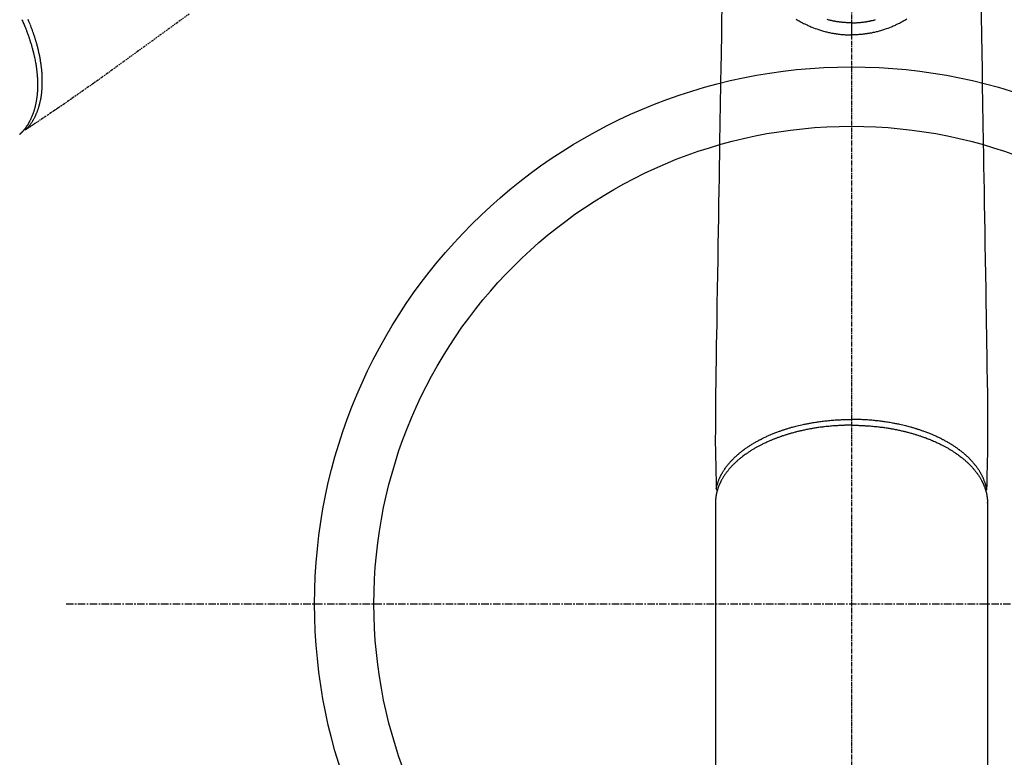
# Model space of a CAD drawing. Units: millimetres. Extents: x -109 to 26472, y -120 to 8847.
# Drawn here: x 1539 to 1705, y 7017 to 7141 of the extents above; entities that cross this region are included whole.
import ezdxf

# ---------------------------------------------------------------- set-up
doc = ezdxf.new("R2010")
doc.units = ezdxf.units.MM
for name, pattern in [('CENTER', [2, 1.25, -0.25, 0.25, -0.25]), ('CENTER2', [1.125, 0.75, -0.125, 0.125, -0.125]), ('HIDDEN', [0.375, 0.25, -0.125])]:
    doc.linetypes.add(name, pattern=pattern)
doc.layers.add('150-機器', color=8, linetype='Continuous')

# ---------------------------------------------------------------- blocks, each defined once
blk = doc.blocks.new('F402_H')
at = {"layer": '150-機器', "color": 161, "linetype": 'CENTER2'}
blk.add_line((0, 136.03), (0, -355.42), dxfattribs=at)
at = {"layer": '150-機器', "color": 13, "linetype": 'Continuous'}
for p, q in [((-22.94, -188.26), (-22.94, -188.14)), ((-22.94, -188.14), (-22.94, -261.81)), ((22.94, -188.14), (22.94, -261.81))]:
    blk.add_line(p, q, dxfattribs=at)
at = {"layer": '150-機器', "color": 13, "linetype": 'HIDDEN'}
for points in [[(111.67, -105.81), (113.69, -107.27), (115.08, -108.28), (116.47, -109.29), (117.86, -110.3), (119.25, -111.31), (120.42, -112.15), (121.58, -113), (122.74, -113.84), (123.91, -114.68), (124.71, -115.27), (125.52, -115.86), (126.33, -116.45), (127.14, -117.03), (127.95, -117.6), (128.77, -118.17), (129.59, -118.74), (130.4, -119.31), (131.21, -119.88), (132.01, -120.45), (132.82, -121.02), (133.63, -121.57), (133.85, -121.72), (134.07, -121.86), (134.29, -122.01), (134.5, -122.15), (134.98, -122.47), (135.45, -122.78), (135.92, -123.1), (136.39, -123.41), (136.69, -123.61), (136.98, -123.81), (137.28, -124), (137.58, -124.2), (137.76, -124.33), (137.95, -124.45), (138.14, -124.58), (138.33, -124.71), (138.4, -124.75), (138.46, -124.79), (138.53, -124.84), (138.6, -124.88), (138.67, -124.93), (138.75, -124.98), (138.82, -125.03), (138.9, -125.08), (138.94, -125.11), (138.98, -125.14), (139.01, -125.16), (139.05, -125.19), (139.07, -125.2), (139.09, -125.21), (139.11, -125.22), (139.12, -125.23), (139.14, -125.24), (139.15, -125.25), (139.16, -125.26), (139.18, -125.27), (139.19, -125.27), (139.2, -125.28), (139.21, -125.28), (139.22, -125.29), (139.23, -125.29), (139.24, -125.29), (139.25, -125.3), (139.26, -125.3), (139.27, -125.3), (139.28, -125.31), (139.3, -125.31), (139.31, -125.31), (139.32, -125.31), (139.33, -125.31), (139.34, -125.31), (139.36, -125.32), (139.36, -125.32), (139.37, -125.32), (139.38, -125.32), (139.38, -125.31), (139.39, -125.31), (139.41, -125.31), (139.42, -125.31), (139.43, -125.31), (139.43, -125.31), (139.43, -125.31), (139.43, -125.31), (139.44, -125.31), (139.45, -125.31), (139.46, -125.31), (139.48, -125.3), (139.49, -125.3)], [(139.11, -125.22), (139.07, -125.18), (139.03, -125.14), (138.99, -125.09), (138.95, -125.05), (138.91, -125), (138.87, -124.96), (138.83, -124.91), (138.79, -124.87), (138.77, -124.84), (138.75, -124.82), (138.73, -124.8), (138.71, -124.77), (138.67, -124.73), (138.63, -124.68), (138.6, -124.63), (138.56, -124.58), (138.48, -124.48), (138.4, -124.37), (138.32, -124.26), (138.25, -124.15), (138.19, -124.06), (138.13, -123.98), (138.08, -123.89), (138.02, -123.8), (137.99, -123.74), (137.95, -123.68), (137.91, -123.61), (137.88, -123.55), (137.83, -123.46), (137.78, -123.38), (137.74, -123.3), (137.69, -123.21), (137.66, -123.15), (137.63, -123.08), (137.59, -123.01), (137.56, -122.94), (137.52, -122.86), (137.49, -122.78), (137.45, -122.71), (137.42, -122.63), (137.38, -122.53), (137.34, -122.44), (137.3, -122.35), (137.27, -122.26), (137.24, -122.18), (137.21, -122.09), (137.18, -122.01), (137.15, -121.93), (137.11, -121.82), (137.07, -121.71), (137.04, -121.6), (137, -121.49), (136.98, -121.41), (136.95, -121.32), (136.93, -121.23), (136.9, -121.14), (136.87, -121.02), (136.84, -120.89), (136.81, -120.77), (136.78, -120.64), (136.75, -120.53), (136.72, -120.41), (136.7, -120.3), (136.68, -120.18), (136.66, -120.06), (136.63, -119.94), (136.61, -119.82), (136.59, -119.7), (136.57, -119.56), (136.55, -119.41), (136.53, -119.26), (136.52, -119.11), (136.51, -119.03), (136.5, -118.94), (136.49, -118.85), (136.48, -118.77), (136.47, -118.65), (136.46, -118.54), (136.45, -118.42), (136.44, -118.31), (136.44, -118.19), (136.43, -118.08), (136.42, -117.96), (136.42, -117.84), (136.42, -117.75), (136.41, -117.66), (136.41, -117.57), (136.41, -117.48), (136.41, -117.36), (136.41, -117.24), (136.41, -117.12), (136.41, -117), (136.41, -116.87), (136.41, -116.73), (136.42, -116.6), (136.42, -116.46), (136.43, -116.31), (136.43, -116.16), (136.44, -116.01), (136.45, -115.86), (136.46, -115.71), (136.47, -115.55), (136.49, -115.4), (136.5, -115.25), (136.52, -115.11), (136.53, -114.97), (136.55, -114.83), (136.56, -114.68), (136.58, -114.57), (136.59, -114.46), (136.61, -114.34), (136.62, -114.23), (136.64, -114.09), (136.67, -113.94), (136.69, -113.8), (136.71, -113.65), (136.74, -113.49), (136.77, -113.34), (136.8, -113.18), (136.83, -113.02), (136.85, -112.88), (136.88, -112.75), (136.91, -112.62), (136.93, -112.49), (136.97, -112.34), (137, -112.19), (137.03, -112.05), (137.07, -111.9), (137.11, -111.74), (137.15, -111.57), (137.19, -111.41), (137.23, -111.25), (137.27, -111.11), (137.3, -110.98), (137.34, -110.84), (137.38, -110.71), (137.41, -110.59), (137.45, -110.47), (137.48, -110.35), (137.52, -110.23), (137.55, -110.12), (137.58, -110.02), (137.61, -109.91), (137.65, -109.81), (137.69, -109.67), (137.74, -109.54), (137.78, -109.4), (137.83, -109.26), (137.87, -109.14), (137.91, -109.02), (137.95, -108.9), (138, -108.77), (138.06, -108.58), (138.13, -108.39), (138.21, -108.2), (138.28, -108.01), (138.37, -107.76), (138.47, -107.52), (138.57, -107.27), (138.67, -107.03), (138.74, -106.87), (138.8, -106.72)], [(139.86, -106.71), (139.78, -106.89), (139.7, -107.06), (139.63, -107.24), (139.56, -107.4), (139.49, -107.56), (139.42, -107.72), (139.36, -107.88), (139.31, -108), (139.25, -108.13), (139.2, -108.26), (139.15, -108.39), (139.1, -108.51), (139.05, -108.64), (139.01, -108.77), (138.96, -108.9), (138.9, -109.06), (138.84, -109.21), (138.79, -109.37), (138.73, -109.53), (138.69, -109.66), (138.64, -109.79), (138.6, -109.92), (138.56, -110.04), (138.53, -110.14), (138.5, -110.23), (138.47, -110.33), (138.44, -110.42), (138.39, -110.57), (138.35, -110.71), (138.3, -110.85), (138.26, -110.99), (138.24, -111.09), (138.21, -111.18), (138.18, -111.28), (138.16, -111.37), (138.12, -111.51), (138.08, -111.65), (138.04, -111.79), (138, -111.94), (137.99, -112), (137.97, -112.06), (137.95, -112.12), (137.94, -112.18), (137.91, -112.31), (137.88, -112.43), (137.85, -112.56), (137.82, -112.68), (137.8, -112.79), (137.77, -112.9), (137.75, -113.01), (137.72, -113.12), (137.68, -113.33), (137.64, -113.55), (137.6, -113.76), (137.56, -113.98), (137.53, -114.14), (137.5, -114.31), (137.47, -114.48), (137.45, -114.64), (137.43, -114.76), (137.41, -114.88), (137.4, -115), (137.38, -115.12), (137.37, -115.26), (137.35, -115.39), (137.34, -115.52), (137.32, -115.66), (137.31, -115.77), (137.3, -115.89), (137.29, -116.01), (137.28, -116.13), (137.27, -116.26), (137.26, -116.39), (137.25, -116.52), (137.24, -116.65), (137.24, -116.76), (137.23, -116.88), (137.23, -116.99), (137.22, -117.11), (137.22, -117.23), (137.22, -117.36), (137.21, -117.49), (137.21, -117.62), (137.21, -117.7), (137.21, -117.78), (137.21, -117.87), (137.21, -117.95), (137.22, -118.13), (137.22, -118.31), (137.23, -118.49), (137.24, -118.66), (137.24, -118.76), (137.25, -118.85), (137.25, -118.95), (137.26, -119.04), (137.27, -119.16), (137.28, -119.28), (137.29, -119.4), (137.3, -119.52), (137.32, -119.65), (137.33, -119.78), (137.35, -119.91), (137.37, -120.04), (137.38, -120.1), (137.39, -120.16), (137.4, -120.23), (137.41, -120.29), (137.43, -120.43), (137.45, -120.57), (137.48, -120.7), (137.5, -120.84), (137.53, -120.95), (137.55, -121.06), (137.57, -121.17), (137.6, -121.28), (137.63, -121.4), (137.66, -121.52), (137.69, -121.64), (137.72, -121.76), (137.75, -121.85), (137.77, -121.94), (137.8, -122.03), (137.83, -122.13), (137.86, -122.23), (137.9, -122.33), (137.93, -122.43), (137.96, -122.53), (138.01, -122.66), (138.06, -122.79), (138.11, -122.92), (138.17, -123.05), (138.21, -123.17), (138.27, -123.28), (138.32, -123.4), (138.37, -123.51), (138.41, -123.59), (138.45, -123.67), (138.49, -123.75), (138.53, -123.83), (138.56, -123.88), (138.58, -123.93), (138.61, -123.98), (138.64, -124.03), (138.66, -124.07), (138.68, -124.11), (138.7, -124.15), (138.72, -124.19), (138.76, -124.24), (138.79, -124.3), (138.82, -124.36), (138.86, -124.41), (138.88, -124.45), (138.9, -124.49), (138.93, -124.52), (138.95, -124.56), (139, -124.63), (139.05, -124.71), (139.1, -124.78), (139.15, -124.85), (139.17, -124.89), (139.2, -124.93), (139.23, -124.97), (139.26, -125.01), (139.29, -125.04), (139.32, -125.08), (139.35, -125.12), (139.38, -125.16), (139.39, -125.18), (139.41, -125.2), (139.42, -125.22), (139.44, -125.24), (139.45, -125.26), (139.46, -125.27), (139.48, -125.29), (139.49, -125.3), (139.51, -125.33), (139.54, -125.36), (139.56, -125.39), (139.59, -125.42), (139.6, -125.44), (139.61, -125.45), (139.62, -125.46), (139.63, -125.47), (139.64, -125.49), (139.66, -125.5), (139.67, -125.52), (139.69, -125.54), (139.7, -125.56), (139.72, -125.58), (139.74, -125.6), (139.76, -125.62), (139.77, -125.63), (139.78, -125.65), (139.8, -125.66), (139.81, -125.68), (139.83, -125.7), (139.86, -125.72), (139.88, -125.75), (139.9, -125.77), (139.92, -125.79), (139.94, -125.82), (139.96, -125.84), (139.99, -125.86), (140.01, -125.88), (140.03, -125.91), (140.05, -125.93), (140.07, -125.95), (140.09, -125.96), (140.1, -125.98), (140.12, -125.99), (140.13, -126.01), (140.16, -126.03), (140.18, -126.05), (140.2, -126.07), (140.22, -126.09), (140.25, -126.12)]]:
    blk.add_lwpolyline(points, dxfattribs=at)
at = {"layer": '150-機器', "color": 13, "linetype": 'Continuous'}
for points in [[(-21.85, -104.86), (-21.88, -106.78), (-21.91, -108.7), (-21.93, -110.13), (-21.96, -111.56), (-21.98, -113), (-22.01, -114.43), (-22.06, -117.68), (-22.11, -120.93), (-22.17, -124.18), (-22.22, -127.43), (-22.25, -129.45), (-22.29, -131.46), (-22.32, -133.48), (-22.35, -135.5), (-22.39, -137.8), (-22.43, -140.1), (-22.46, -142.4), (-22.5, -144.7), (-22.54, -147.19), (-22.58, -149.68), (-22.63, -152.17), (-22.67, -154.66), (-22.69, -156.38), (-22.72, -158.09), (-22.75, -159.81), (-22.78, -161.53), (-22.8, -162.97), (-22.82, -164.4), (-22.85, -165.84), (-22.87, -167.28), (-22.89, -168.28), (-22.91, -169.27), (-22.93, -170.27), (-22.94, -171.27), (-22.94, -172.27), (-22.94, -173.26), (-22.94, -174.26), (-22.94, -175.25), (-22.94, -176.24), (-22.95, -177.23), (-22.95, -178.21), (-22.94, -179.2), (-22.93, -179.46), (-22.93, -179.72), (-22.92, -179.98), (-22.92, -180.24), (-22.9, -180.81), (-22.89, -181.38), (-22.88, -181.94), (-22.86, -182.51), (-22.85, -182.87), (-22.85, -183.22), (-22.84, -183.58), (-22.83, -183.94), (-22.83, -184.16), (-22.82, -184.39), (-22.81, -184.62), (-22.81, -184.84), (-22.81, -184.92), (-22.81, -185), (-22.8, -185.08), (-22.8, -185.16), (-22.8, -185.25), (-22.8, -185.34), (-22.8, -185.43), (-22.79, -185.53), (-22.79, -185.57), (-22.79, -185.62), (-22.79, -185.66), (-22.79, -185.71), (-22.79, -185.73), (-22.79, -185.75), (-22.79, -185.77), (-22.79, -185.79), (-22.79, -185.81), (-22.79, -185.83), (-22.79, -185.84), (-22.78, -185.86), (-22.78, -185.87), (-22.78, -185.88), (-22.78, -185.89), (-22.78, -185.9), (-22.77, -185.91), (-22.77, -185.92), (-22.77, -185.93), (-22.76, -185.94), (-22.76, -185.95), (-22.76, -185.97), (-22.75, -185.98), (-22.75, -185.99), (-22.74, -186), (-22.73, -186.01), (-22.73, -186.02), (-22.72, -186.03), (-22.72, -186.04), (-22.71, -186.04), (-22.71, -186.05), (-22.71, -186.05), (-22.7, -186.06), (-22.69, -186.07), (-22.68, -186.08), (-22.68, -186.09), (-22.67, -186.09), (-22.67, -186.09), (-22.67, -186.09), (-22.67, -186.1), (-22.66, -186.11), (-22.65, -186.11), (-22.64, -186.12), (-22.63, -186.13)], [(21.85, -104.86), (21.88, -106.78), (21.91, -108.7), (21.93, -110.13), (21.96, -111.56), (21.98, -113), (22.01, -114.43), (22.06, -117.68), (22.11, -120.93), (22.17, -124.18), (22.22, -127.43), (22.25, -129.45), (22.29, -131.46), (22.32, -133.48), (22.35, -135.5), (22.39, -137.8), (22.43, -140.1), (22.46, -142.4), (22.5, -144.7), (22.54, -147.19), (22.58, -149.68), (22.63, -152.17), (22.67, -154.66), (22.69, -156.38), (22.72, -158.09), (22.75, -159.81), (22.78, -161.53), (22.8, -162.97), (22.82, -164.4), (22.85, -165.84), (22.87, -167.28), (22.89, -168.28), (22.91, -169.27), (22.93, -170.27), (22.94, -171.27), (22.94, -172.27), (22.94, -173.26), (22.94, -174.26), (22.94, -175.25), (22.94, -176.24), (22.95, -177.23), (22.95, -178.21), (22.94, -179.2), (22.93, -179.46), (22.93, -179.72), (22.92, -179.98), (22.92, -180.24), (22.9, -180.81), (22.89, -181.38), (22.88, -181.94), (22.86, -182.51), (22.85, -182.87), (22.85, -183.22), (22.84, -183.58), (22.83, -183.94), (22.83, -184.16), (22.82, -184.39), (22.81, -184.62), (22.81, -184.84), (22.81, -184.92), (22.81, -185), (22.8, -185.08), (22.8, -185.16), (22.8, -185.25), (22.8, -185.34), (22.8, -185.43), (22.79, -185.53), (22.79, -185.57), (22.79, -185.62), (22.79, -185.66), (22.79, -185.71), (22.79, -185.73), (22.79, -185.75), (22.79, -185.77), (22.79, -185.79), (22.79, -185.81), (22.79, -185.83), (22.79, -185.84), (22.78, -185.86), (22.78, -185.87), (22.78, -185.88), (22.78, -185.89), (22.78, -185.9), (22.77, -185.91), (22.77, -185.92), (22.77, -185.93), (22.76, -185.94), (22.76, -185.95), (22.76, -185.97), (22.75, -185.98), (22.75, -185.99), (22.74, -186), (22.73, -186.01), (22.73, -186.02), (22.72, -186.03), (22.72, -186.04), (22.71, -186.04), (22.71, -186.05), (22.71, -186.05), (22.7, -186.06), (22.69, -186.07), (22.68, -186.08), (22.68, -186.09), (22.67, -186.09), (22.67, -186.09), (22.67, -186.09), (22.67, -186.1), (22.66, -186.11), (22.65, -186.11), (22.64, -186.12), (22.63, -186.13)], [(-9.32, -106.66), (-9.15, -106.76), (-8.98, -106.86), (-8.82, -106.96), (-8.65, -107.05), (-8.46, -107.16), (-8.27, -107.26), (-8.08, -107.36), (-7.88, -107.45), (-7.75, -107.52), (-7.62, -107.58), (-7.49, -107.64), (-7.36, -107.71), (-7.19, -107.78), (-7.02, -107.86), (-6.84, -107.93), (-6.67, -108), (-6.4, -108.11), (-6.12, -108.21), (-5.84, -108.31), (-5.56, -108.41), (-5.39, -108.46), (-5.22, -108.52), (-5.04, -108.57), (-4.87, -108.62), (-4.69, -108.67), (-4.51, -108.72), (-4.32, -108.77), (-4.14, -108.82), (-3.88, -108.88), (-3.62, -108.93), (-3.36, -108.99), (-3.09, -109.04), (-2.96, -109.06), (-2.83, -109.08), (-2.7, -109.1), (-2.57, -109.12), (-2.45, -109.14), (-2.33, -109.15), (-2.21, -109.17), (-2.09, -109.19), (-1.95, -109.2), (-1.8, -109.22), (-1.66, -109.23), (-1.51, -109.25), (-1.37, -109.26), (-1.22, -109.27), (-1.08, -109.28), (-0.94, -109.29), (-0.83, -109.29), (-0.72, -109.3), (-0.62, -109.3), (-0.51, -109.3), (-0.38, -109.3), (-0.26, -109.31), (-0.13, -109.31), (0, -109.31)], [(9.32, -106.66), (9.15, -106.76), (8.98, -106.86), (8.82, -106.96), (8.65, -107.05), (8.46, -107.16), (8.27, -107.26), (8.08, -107.36), (7.88, -107.45), (7.75, -107.52), (7.62, -107.58), (7.49, -107.64), (7.36, -107.71), (7.19, -107.78), (7.02, -107.86), (6.84, -107.93), (6.67, -108), (6.4, -108.11), (6.12, -108.21), (5.84, -108.31), (5.56, -108.41), (5.39, -108.46), (5.22, -108.52), (5.04, -108.57), (4.87, -108.62), (4.69, -108.67), (4.51, -108.72), (4.32, -108.77), (4.14, -108.82), (3.88, -108.88), (3.62, -108.93), (3.36, -108.99), (3.09, -109.04), (2.96, -109.06), (2.83, -109.08), (2.7, -109.1), (2.57, -109.12), (2.45, -109.14), (2.33, -109.15), (2.21, -109.17), (2.09, -109.19), (1.95, -109.2), (1.8, -109.22), (1.66, -109.23), (1.51, -109.25), (1.37, -109.26), (1.22, -109.27), (1.08, -109.28), (0.94, -109.29), (0.83, -109.29), (0.72, -109.3), (0.62, -109.3), (0.51, -109.3), (0.38, -109.3), (0.26, -109.31), (0.13, -109.31), (0, -109.31)], [(0, -107.27), (-0.21, -107.27), (-0.42, -107.27), (-0.63, -107.26), (-0.84, -107.25), (-0.99, -107.24), (-1.14, -107.23), (-1.29, -107.22), (-1.44, -107.21), (-1.55, -107.2), (-1.66, -107.19), (-1.77, -107.17), (-1.88, -107.16), (-1.96, -107.15), (-2.04, -107.14), (-2.12, -107.13), (-2.2, -107.12), (-2.28, -107.11), (-2.37, -107.09), (-2.46, -107.08), (-2.55, -107.06), (-2.64, -107.05), (-2.73, -107.03), (-2.82, -107.02), (-2.91, -107), (-2.99, -106.98), (-3.08, -106.97), (-3.17, -106.95), (-3.26, -106.93), (-3.34, -106.91), (-3.42, -106.89), (-3.49, -106.88), (-3.57, -106.86), (-3.7, -106.83), (-3.82, -106.8), (-3.95, -106.76), (-4.07, -106.73)], [(0, -107.27), (0.21, -107.27), (0.42, -107.27), (0.63, -107.26), (0.84, -107.25), (0.99, -107.24), (1.14, -107.23), (1.29, -107.22), (1.44, -107.21), (1.55, -107.2), (1.66, -107.19), (1.77, -107.17), (1.88, -107.16), (1.96, -107.15), (2.04, -107.14), (2.12, -107.13), (2.2, -107.12), (2.28, -107.11), (2.37, -107.09), (2.46, -107.08), (2.55, -107.06), (2.64, -107.05), (2.73, -107.03), (2.82, -107.02), (2.91, -107), (2.99, -106.98), (3.08, -106.97), (3.17, -106.95), (3.26, -106.93), (3.34, -106.91), (3.42, -106.89), (3.49, -106.88), (3.57, -106.86), (3.7, -106.83), (3.82, -106.8), (3.95, -106.76), (4.07, -106.73)], [(0, -106.73), (0, -106.74), (0, -106.75), (0, -106.76), (0, -106.77), (0, -106.78), (0, -106.79), (0, -106.8), (0, -106.81), (0, -106.82), (0, -106.83), (0, -106.84), (0, -106.85), (0, -106.86), (0, -106.87), (0, -106.88), (0, -106.89), (0, -106.9), (0, -106.91), (0, -106.92), (0, -106.93), (0, -106.94), (0, -106.95), (0, -106.96), (0, -106.97), (0, -106.98), (0, -106.98), (0, -106.99), (0, -107), (0, -107.01), (0, -107.02), (0, -107.03), (0, -107.04), (0, -107.05), (0, -107.06), (0, -107.07), (0, -107.08), (0, -107.09), (0, -107.1), (0, -107.11), (0, -107.12), (0, -107.13), (0, -107.14), (0, -107.15), (0, -107.16), (0, -107.17), (0, -107.18), (0, -107.19), (0, -107.2), (0, -107.21), (0, -107.22), (0, -107.23), (0, -107.24), (0, -107.25), (0, -107.26), (0, -107.27), (0, -107.27)], [(0, -107.27), (0, -107.3), (0, -107.32), (0, -107.35), (0, -107.37), (0, -107.4), (0, -107.42), (0, -107.44), (0, -107.47), (0, -107.49), (0, -107.52), (0, -107.54), (0, -107.57), (0, -107.59), (0, -107.61), (0, -107.64), (0, -107.66), (0, -107.69), (0, -107.71), (0, -107.73), (0, -107.76), (0, -107.78), (0, -107.8), (0, -107.83), (0, -107.85), (0, -107.87), (0, -107.9), (0, -107.92), (0, -107.94), (0, -107.97), (0, -107.99), (0, -108.01), (0, -108.04), (0, -108.06), (0, -108.08), (0, -108.1), (0, -108.13), (0, -108.15), (0, -108.17), (0, -108.19), (0, -108.21), (0, -108.23), (0, -108.26), (0, -108.28), (0, -108.3), (0, -108.32), (0, -108.34), (0, -108.36), (0, -108.38), (0, -108.4), (0, -108.42), (0, -108.44), (0, -108.46), (0, -108.48), (0, -108.5), (0, -108.52), (0, -108.54), (0, -108.56), (0, -108.58), (0, -108.6), (0, -108.62), (0, -108.64), (0, -108.66), (0, -108.67), (0, -108.69), (0, -108.71), (0, -108.73), (0, -108.74), (0, -108.76), (0, -108.78), (0, -108.8), (0, -108.81), (0, -108.83), (0, -108.84), (0, -108.86), (0, -108.88), (0, -108.89), (0, -108.91), (0, -108.92), (0, -108.94), (0, -108.95), (0, -108.96), (0, -108.98), (0, -108.99), (0, -109.01), (0, -109.02), (0, -109.03), (0, -109.04), (0, -109.06), (0, -109.07), (0, -109.08), (0, -109.09), (0, -109.1), (0, -109.12), (0, -109.13), (0, -109.14), (0, -109.15), (0, -109.16), (0, -109.17), (0, -109.18), (0, -109.19), (0, -109.19), (0, -109.2), (0, -109.21), (0, -109.22), (0, -109.23), (0, -109.23), (0, -109.24), (0, -109.25), (0, -109.25), (0, -109.26), (0, -109.27), (0, -109.27), (0, -109.28), (0, -109.28), (0, -109.29), (0, -109.29), (0, -109.29), (0, -109.3), (0, -109.3), (0, -109.3), (0, -109.3), (0, -109.3), (0, -109.31), (0, -109.31), (0, -109.31)], [(0, -109.31), (0, -109.31), (0, -109.31), (0, -109.31), (0, -109.31), (0, -109.31), (0, -109.3), (0, -109.3), (0, -109.3), (0, -109.3), (0, -109.3), (0, -109.3), (0, -109.3), (0, -109.3), (0, -109.3), (0, -109.3), (0, -109.3), (0, -109.29), (0, -109.29), (0, -109.29), (0, -109.29), (0, -109.29), (0, -109.29), (0, -109.29), (0, -109.29), (0, -109.29), (0, -109.29), (0, -109.28), (0, -109.28), (0, -109.28), (0, -109.28), (0, -109.28), (0, -109.28), (0, -109.28), (0, -109.28), (0, -109.28), (0, -109.28), (0, -109.27), (0, -109.27), (0, -109.27), (0, -109.27), (0, -109.27), (0, -109.27), (0, -109.27), (0, -109.27), (0, -109.27), (0, -109.27), (0, -109.26), (0, -109.26), (0, -109.26), (0, -109.26), (0, -109.26), (0, -109.26), (0, -109.26), (0, -109.26), (0, -109.25), (0, -109.25), (0, -109.25), (0, -109.25), (0, -109.25), (0, -109.25), (0, -109.25), (0, -109.25), (0, -109.24), (0, -109.24), (0, -109.24), (0, -109.24), (0, -109.24), (0, -109.24), (0, -109.24), (0, -109.23), (0, -109.23), (0, -109.23), (0, -109.23), (0, -109.23), (0, -109.23), (0, -109.22), (0, -109.22), (0, -109.22), (0, -109.22), (0, -109.22), (0, -109.22), (0, -109.21), (0, -109.21), (0, -109.21), (0, -109.21), (0, -109.21), (0, -109.21), (0, -109.2), (0, -109.2), (0, -109.2), (0, -109.2), (0, -109.2), (0, -109.2), (0, -109.19), (0, -109.19)], [(-22.79, -185.77), (-22.78, -185.72), (-22.76, -185.66), (-22.75, -185.6), (-22.74, -185.54), (-22.72, -185.48), (-22.71, -185.43), (-22.69, -185.37), (-22.68, -185.31), (-22.67, -185.28), (-22.66, -185.25), (-22.66, -185.22), (-22.65, -185.19), (-22.63, -185.13), (-22.61, -185.07), (-22.6, -185.02), (-22.58, -184.96), (-22.54, -184.83), (-22.49, -184.71), (-22.45, -184.58), (-22.4, -184.46), (-22.37, -184.36), (-22.33, -184.26), (-22.29, -184.17), (-22.24, -184.07), (-22.21, -184), (-22.18, -183.94), (-22.15, -183.87), (-22.12, -183.81), (-22.08, -183.72), (-22.04, -183.63), (-22, -183.55), (-21.95, -183.46), (-21.92, -183.4), (-21.88, -183.33), (-21.84, -183.27), (-21.81, -183.2), (-21.76, -183.13), (-21.72, -183.05), (-21.67, -182.98), (-21.63, -182.9), (-21.58, -182.82), (-21.52, -182.73), (-21.47, -182.65), (-21.42, -182.57), (-21.37, -182.5), (-21.32, -182.42), (-21.26, -182.35), (-21.21, -182.28), (-21.15, -182.18), (-21.08, -182.09), (-21.01, -182), (-20.94, -181.91), (-20.88, -181.84), (-20.83, -181.77), (-20.77, -181.7), (-20.71, -181.63), (-20.63, -181.53), (-20.54, -181.43), (-20.46, -181.33), (-20.37, -181.24), (-20.29, -181.15), (-20.21, -181.06), (-20.13, -180.98), (-20.05, -180.89), (-19.96, -180.8), (-19.88, -180.72), (-19.79, -180.63), (-19.71, -180.55), (-19.6, -180.45), (-19.49, -180.35), (-19.38, -180.25), (-19.27, -180.15), (-19.21, -180.09), (-19.14, -180.03), (-19.07, -179.97), (-19.01, -179.92), (-18.92, -179.84), (-18.83, -179.77), (-18.74, -179.7), (-18.65, -179.63), (-18.56, -179.55), (-18.47, -179.48), (-18.38, -179.41), (-18.29, -179.34), (-18.21, -179.28), (-18.14, -179.23), (-18.07, -179.18), (-17.99, -179.12), (-17.89, -179.05), (-17.8, -178.98), (-17.7, -178.91), (-17.6, -178.85), (-17.49, -178.77), (-17.38, -178.7), (-17.26, -178.62), (-17.15, -178.55), (-17.03, -178.47), (-16.9, -178.39), (-16.77, -178.31), (-16.64, -178.23), (-16.51, -178.15), (-16.38, -178.07), (-16.24, -177.99), (-16.11, -177.92), (-15.99, -177.85), (-15.86, -177.78), (-15.74, -177.71), (-15.61, -177.65), (-15.51, -177.59), (-15.41, -177.54), (-15.31, -177.49), (-15.21, -177.43), (-15.08, -177.37), (-14.95, -177.3), (-14.82, -177.24), (-14.69, -177.18), (-14.54, -177.11), (-14.39, -177.04), (-14.25, -176.97), (-14.1, -176.9), (-13.97, -176.85), (-13.85, -176.8), (-13.73, -176.74), (-13.6, -176.69), (-13.46, -176.63), (-13.33, -176.57), (-13.19, -176.52), (-13.04, -176.46), (-12.89, -176.4), (-12.73, -176.34), (-12.57, -176.28), (-12.42, -176.22), (-12.28, -176.17), (-12.15, -176.13), (-12.02, -176.08), (-11.89, -176.03), (-11.77, -175.99), (-11.65, -175.95), (-11.54, -175.91), (-11.42, -175.87), (-11.31, -175.84), (-11.21, -175.8), (-11.1, -175.77), (-11, -175.74), (-10.86, -175.7), (-10.72, -175.65), (-10.59, -175.61), (-10.45, -175.57), (-10.33, -175.54), (-10.2, -175.5), (-10.08, -175.46), (-9.95, -175.43), (-9.75, -175.38), (-9.56, -175.32), (-9.36, -175.27), (-9.16, -175.22), (-8.91, -175.16), (-8.65, -175.1), (-8.39, -175.04), (-8.13, -174.98), (-7.97, -174.95), (-7.81, -174.91), (-7.65, -174.88), (-7.49, -174.85), (-7.34, -174.82), (-7.2, -174.79), (-7.05, -174.76), (-6.9, -174.74), (-6.69, -174.7), (-6.49, -174.66), (-6.28, -174.63), (-6.07, -174.6), (-5.89, -174.57), (-5.71, -174.54), (-5.53, -174.52), (-5.35, -174.49), (-5.14, -174.46), (-4.93, -174.43), (-4.72, -174.41), (-4.5, -174.38), (-4.29, -174.36), (-4.08, -174.34), (-3.86, -174.31), (-3.65, -174.29), (-3.42, -174.27), (-3.19, -174.25), (-2.96, -174.24), (-2.73, -174.22), (-2.51, -174.21), (-2.3, -174.19), (-2.08, -174.18), (-1.87, -174.17), (-1.65, -174.16), (-1.44, -174.15), (-1.22, -174.15), (-1, -174.14), (-0.82, -174.14), (-0.63, -174.13), (-0.45, -174.13), (-0.26, -174.13), (-0.19, -174.13), (-0.13, -174.13), (-0.06, -174.13), (0, -174.13)], [(22.79, -185.77), (22.78, -185.72), (22.76, -185.66), (22.75, -185.6), (22.74, -185.54), (22.72, -185.48), (22.71, -185.43), (22.69, -185.37), (22.68, -185.31), (22.67, -185.28), (22.66, -185.25), (22.66, -185.22), (22.65, -185.19), (22.63, -185.13), (22.61, -185.07), (22.6, -185.02), (22.58, -184.96), (22.54, -184.83), (22.49, -184.71), (22.45, -184.58), (22.4, -184.46), (22.37, -184.36), (22.33, -184.26), (22.29, -184.17), (22.24, -184.07), (22.21, -184), (22.18, -183.94), (22.15, -183.87), (22.12, -183.81), (22.08, -183.72), (22.04, -183.63), (22, -183.55), (21.95, -183.46), (21.92, -183.4), (21.88, -183.33), (21.84, -183.27), (21.81, -183.2), (21.76, -183.13), (21.72, -183.05), (21.67, -182.98), (21.63, -182.9), (21.58, -182.82), (21.52, -182.73), (21.47, -182.65), (21.42, -182.57), (21.37, -182.5), (21.32, -182.42), (21.26, -182.35), (21.21, -182.28), (21.15, -182.18), (21.08, -182.09), (21.01, -182), (20.94, -181.91), (20.88, -181.84), (20.83, -181.77), (20.77, -181.7), (20.71, -181.63), (20.63, -181.53), (20.54, -181.43), (20.46, -181.33), (20.37, -181.24), (20.29, -181.15), (20.21, -181.06), (20.13, -180.98), (20.05, -180.89), (19.96, -180.8), (19.88, -180.72), (19.79, -180.63), (19.71, -180.55), (19.6, -180.45), (19.49, -180.35), (19.38, -180.25), (19.27, -180.15), (19.21, -180.09), (19.14, -180.03), (19.07, -179.97), (19.01, -179.92), (18.92, -179.84), (18.83, -179.77), (18.74, -179.7), (18.65, -179.63), (18.56, -179.55), (18.47, -179.48), (18.38, -179.41), (18.29, -179.34), (18.21, -179.28), (18.14, -179.23), (18.07, -179.18), (17.99, -179.12), (17.89, -179.05), (17.8, -178.98), (17.7, -178.91), (17.6, -178.85), (17.49, -178.77), (17.38, -178.7), (17.26, -178.62), (17.15, -178.55), (17.03, -178.47), (16.9, -178.39), (16.77, -178.31), (16.64, -178.23), (16.51, -178.15), (16.38, -178.07), (16.24, -177.99), (16.11, -177.92), (15.99, -177.85), (15.86, -177.78), (15.74, -177.71), (15.61, -177.65), (15.51, -177.59), (15.41, -177.54), (15.31, -177.49), (15.21, -177.43), (15.08, -177.37), (14.95, -177.3), (14.82, -177.24), (14.69, -177.18), (14.54, -177.11), (14.39, -177.04), (14.25, -176.97), (14.1, -176.9), (13.97, -176.85), (13.85, -176.8), (13.73, -176.74), (13.6, -176.69), (13.46, -176.63), (13.33, -176.57), (13.19, -176.52), (13.04, -176.46), (12.89, -176.4), (12.73, -176.34), (12.57, -176.28), (12.42, -176.22), (12.28, -176.17), (12.15, -176.13), (12.02, -176.08), (11.89, -176.03), (11.77, -175.99), (11.65, -175.95), (11.54, -175.91), (11.42, -175.87), (11.31, -175.84), (11.21, -175.8), (11.1, -175.77), (11, -175.74), (10.86, -175.7), (10.72, -175.65), (10.59, -175.61), (10.45, -175.57), (10.33, -175.54), (10.2, -175.5), (10.08, -175.46), (9.95, -175.43), (9.75, -175.38), (9.56, -175.32), (9.36, -175.27), (9.16, -175.22), (8.91, -175.16), (8.65, -175.1), (8.39, -175.04), (8.13, -174.98), (7.97, -174.95), (7.81, -174.91), (7.65, -174.88), (7.49, -174.85), (7.34, -174.82), (7.2, -174.79), (7.05, -174.76), (6.9, -174.74), (6.69, -174.7), (6.49, -174.66), (6.28, -174.63), (6.07, -174.6), (5.89, -174.57), (5.71, -174.54), (5.53, -174.52), (5.35, -174.49), (5.14, -174.46), (4.93, -174.43), (4.72, -174.41), (4.5, -174.38), (4.29, -174.36), (4.08, -174.34), (3.86, -174.31), (3.65, -174.29), (3.42, -174.27), (3.19, -174.25), (2.96, -174.24), (2.73, -174.22), (2.51, -174.21), (2.3, -174.19), (2.08, -174.18), (1.87, -174.17), (1.65, -174.16), (1.44, -174.15), (1.22, -174.15), (1, -174.14), (0.82, -174.14), (0.63, -174.13), (0.45, -174.13), (0.26, -174.13), (0.19, -174.13), (0.13, -174.13), (0.06, -174.13), (0, -174.13)], [(0, -175.11), (-0.12, -175.11), (-0.24, -175.11), (-0.35, -175.11), (-0.47, -175.11), (-0.61, -175.11), (-0.76, -175.11), (-0.9, -175.12), (-1.05, -175.12), (-1.14, -175.12), (-1.23, -175.13), (-1.32, -175.13), (-1.41, -175.13), (-1.61, -175.14), (-1.8, -175.15), (-2, -175.16), (-2.2, -175.17), (-2.33, -175.18), (-2.45, -175.18), (-2.58, -175.19), (-2.7, -175.2), (-2.93, -175.22), (-3.15, -175.23), (-3.38, -175.25), (-3.6, -175.27), (-3.84, -175.3), (-4.08, -175.32), (-4.32, -175.34), (-4.56, -175.37), (-4.7, -175.39), (-4.84, -175.41), (-4.98, -175.42), (-5.12, -175.44), (-5.3, -175.46), (-5.48, -175.49), (-5.65, -175.51), (-5.83, -175.54), (-6, -175.57), (-6.18, -175.59), (-6.35, -175.62), (-6.52, -175.65), (-6.64, -175.67), (-6.76, -175.69), (-6.89, -175.72), (-7.01, -175.74), (-7.19, -175.77), (-7.38, -175.81), (-7.57, -175.85), (-7.76, -175.88), (-7.93, -175.92), (-8.1, -175.96), (-8.27, -175.99), (-8.43, -176.03), (-8.57, -176.06), (-8.7, -176.09), (-8.84, -176.12), (-8.97, -176.16), (-9.1, -176.19), (-9.24, -176.22), (-9.37, -176.25), (-9.5, -176.29), (-9.66, -176.33), (-9.83, -176.38), (-9.99, -176.42), (-10.15, -176.47), (-10.28, -176.5), (-10.41, -176.54), (-10.54, -176.58), (-10.67, -176.62), (-10.76, -176.65), (-10.86, -176.68), (-10.95, -176.71), (-11.05, -176.74), (-11.19, -176.78), (-11.33, -176.83), (-11.47, -176.87), (-11.62, -176.92), (-11.71, -176.95), (-11.8, -176.98), (-11.89, -177.02), (-11.99, -177.05), (-12.12, -177.1), (-12.26, -177.15), (-12.4, -177.2), (-12.54, -177.25), (-12.6, -177.27), (-12.66, -177.29), (-12.72, -177.32), (-12.78, -177.34), (-12.9, -177.39), (-13.02, -177.43), (-13.14, -177.48), (-13.25, -177.53), (-13.36, -177.57), (-13.46, -177.61), (-13.56, -177.66), (-13.66, -177.7), (-13.86, -177.79), (-14.06, -177.87), (-14.26, -177.96), (-14.46, -178.05), (-14.62, -178.13), (-14.77, -178.2), (-14.92, -178.27), (-15.07, -178.35), (-15.18, -178.4), (-15.29, -178.46), (-15.4, -178.51), (-15.5, -178.57), (-15.62, -178.63), (-15.74, -178.7), (-15.86, -178.76), (-15.98, -178.82), (-16.08, -178.88), (-16.18, -178.94), (-16.28, -179), (-16.39, -179.06), (-16.5, -179.13), (-16.61, -179.19), (-16.72, -179.26), (-16.83, -179.33), (-16.93, -179.39), (-17.03, -179.45), (-17.13, -179.51), (-17.22, -179.58), (-17.33, -179.65), (-17.43, -179.72), (-17.54, -179.79), (-17.64, -179.86), (-17.71, -179.91), (-17.78, -179.96), (-17.85, -180), (-17.92, -180.05), (-18.06, -180.16), (-18.21, -180.26), (-18.35, -180.37), (-18.49, -180.48), (-18.56, -180.54), (-18.64, -180.6), (-18.71, -180.66), (-18.78, -180.72), (-18.88, -180.79), (-18.97, -180.87), (-19.06, -180.95), (-19.15, -181.02), (-19.25, -181.11), (-19.35, -181.2), (-19.44, -181.29), (-19.54, -181.37), (-19.58, -181.42), (-19.63, -181.46), (-19.68, -181.51), (-19.73, -181.55), (-19.83, -181.65), (-19.92, -181.75), (-20.02, -181.85), (-20.12, -181.95), (-20.2, -182.03), (-20.27, -182.11), (-20.35, -182.19), (-20.42, -182.28), (-20.51, -182.37), (-20.59, -182.46), (-20.66, -182.56), (-20.74, -182.65), (-20.8, -182.72), (-20.86, -182.8), (-20.92, -182.88), (-20.98, -182.95), (-21.05, -183.04), (-21.11, -183.12), (-21.18, -183.21), (-21.24, -183.29), (-21.32, -183.41), (-21.4, -183.52), (-21.47, -183.64), (-21.55, -183.76), (-21.62, -183.87), (-21.68, -183.97), (-21.75, -184.08), (-21.81, -184.19), (-21.85, -184.27), (-21.9, -184.35), (-21.94, -184.43), (-21.98, -184.51), (-22.01, -184.56), (-22.03, -184.61), (-22.06, -184.66), (-22.08, -184.71), (-22.1, -184.75), (-22.12, -184.79), (-22.14, -184.83), (-22.16, -184.87), (-22.19, -184.93), (-22.21, -184.99), (-22.24, -185.05), (-22.27, -185.11), (-22.28, -185.15), (-22.3, -185.19), (-22.32, -185.23), (-22.33, -185.27), (-22.37, -185.35), (-22.4, -185.43), (-22.43, -185.51), (-22.46, -185.59), (-22.48, -185.64), (-22.49, -185.68), (-22.51, -185.73), (-22.52, -185.77), (-22.54, -185.82), (-22.55, -185.87), (-22.57, -185.91), (-22.58, -185.96), (-22.59, -185.98), (-22.6, -186.01), (-22.61, -186.03), (-22.61, -186.06), (-22.62, -186.08), (-22.62, -186.1), (-22.63, -186.11), (-22.63, -186.13), (-22.64, -186.17), (-22.66, -186.21), (-22.67, -186.25), (-22.68, -186.28), (-22.68, -186.3), (-22.68, -186.32), (-22.69, -186.33), (-22.69, -186.35), (-22.7, -186.37), (-22.7, -186.39), (-22.71, -186.41), (-22.71, -186.43), (-22.72, -186.45), (-22.73, -186.48), (-22.73, -186.51), (-22.74, -186.53), (-22.74, -186.55), (-22.75, -186.57), (-22.75, -186.59), (-22.76, -186.61), (-22.76, -186.64), (-22.77, -186.68), (-22.78, -186.71), (-22.78, -186.74), (-22.79, -186.77), (-22.8, -186.8), (-22.8, -186.83), (-22.81, -186.86), (-22.81, -186.89), (-22.82, -186.92), (-22.82, -186.95), (-22.83, -186.98), (-22.83, -187), (-22.84, -187.02), (-22.84, -187.05), (-22.84, -187.07), (-22.85, -187.1), (-22.85, -187.13), (-22.86, -187.16), (-22.86, -187.19), (-22.87, -187.22), (-22.87, -187.25), (-22.87, -187.28), (-22.88, -187.31), (-22.88, -187.33), (-22.88, -187.35), (-22.89, -187.38), (-22.89, -187.4), (-22.89, -187.44), (-22.9, -187.48), (-22.9, -187.52), (-22.91, -187.56), (-22.91, -187.59), (-22.91, -187.62), (-22.91, -187.65), (-22.92, -187.69), (-22.92, -187.72), (-22.92, -187.75), (-22.92, -187.78), (-22.93, -187.81), (-22.93, -187.84), (-22.93, -187.87), (-22.93, -187.9), (-22.93, -187.93), (-22.93, -187.96), (-22.93, -188), (-22.94, -188.03), (-22.94, -188.06), (-22.94, -188.08), (-22.94, -188.1), (-22.94, -188.12), (-22.94, -188.14)], [(0, -175.11), (0.12, -175.11), (0.24, -175.11), (0.35, -175.11), (0.47, -175.11), (0.61, -175.11), (0.76, -175.11), (0.9, -175.12), (1.05, -175.12), (1.14, -175.12), (1.23, -175.13), (1.32, -175.13), (1.41, -175.13), (1.61, -175.14), (1.8, -175.15), (2, -175.16), (2.2, -175.17), (2.33, -175.18), (2.45, -175.18), (2.58, -175.19), (2.7, -175.2), (2.93, -175.22), (3.15, -175.23), (3.38, -175.25), (3.6, -175.27), (3.84, -175.3), (4.08, -175.32), (4.32, -175.34), (4.56, -175.37), (4.7, -175.39), (4.84, -175.41), (4.98, -175.42), (5.12, -175.44), (5.3, -175.46), (5.48, -175.49), (5.65, -175.51), (5.83, -175.54), (6, -175.57), (6.18, -175.59), (6.35, -175.62), (6.52, -175.65), (6.64, -175.67), (6.76, -175.69), (6.89, -175.72), (7.01, -175.74), (7.19, -175.77), (7.38, -175.81), (7.57, -175.85), (7.76, -175.88), (7.93, -175.92), (8.1, -175.96), (8.27, -175.99), (8.43, -176.03), (8.57, -176.06), (8.7, -176.09), (8.84, -176.12), (8.97, -176.16), (9.1, -176.19), (9.24, -176.22), (9.37, -176.25), (9.5, -176.29), (9.66, -176.33), (9.83, -176.38), (9.99, -176.42), (10.15, -176.47), (10.28, -176.5), (10.41, -176.54), (10.54, -176.58), (10.67, -176.62), (10.76, -176.65), (10.86, -176.68), (10.95, -176.71), (11.05, -176.74), (11.19, -176.78), (11.33, -176.83), (11.47, -176.87), (11.62, -176.92), (11.71, -176.95), (11.8, -176.98), (11.89, -177.02), (11.99, -177.05), (12.12, -177.1), (12.26, -177.15), (12.4, -177.2), (12.54, -177.25), (12.6, -177.27), (12.66, -177.29), (12.72, -177.32), (12.78, -177.34), (12.9, -177.39), (13.02, -177.43), (13.14, -177.48), (13.25, -177.53), (13.36, -177.57), (13.46, -177.61), (13.56, -177.66), (13.66, -177.7), (13.86, -177.79), (14.06, -177.87), (14.26, -177.96), (14.46, -178.05), (14.62, -178.13), (14.77, -178.2), (14.92, -178.27), (15.07, -178.35), (15.18, -178.4), (15.29, -178.46), (15.4, -178.51), (15.5, -178.57), (15.62, -178.63), (15.74, -178.7), (15.86, -178.76), (15.98, -178.82), (16.08, -178.88), (16.18, -178.94), (16.28, -179), (16.39, -179.06), (16.5, -179.13), (16.61, -179.19), (16.72, -179.26), (16.83, -179.33), (16.93, -179.39), (17.03, -179.45), (17.13, -179.51), (17.22, -179.58), (17.33, -179.65), (17.43, -179.72), (17.54, -179.79), (17.64, -179.86), (17.71, -179.91), (17.78, -179.96), (17.85, -180), (17.92, -180.05), (18.06, -180.16), (18.21, -180.26), (18.35, -180.37), (18.49, -180.48), (18.56, -180.54), (18.64, -180.6), (18.71, -180.66), (18.78, -180.72), (18.88, -180.79), (18.97, -180.87), (19.06, -180.95), (19.15, -181.02), (19.25, -181.11), (19.35, -181.2), (19.44, -181.29), (19.54, -181.37), (19.58, -181.42), (19.63, -181.46), (19.68, -181.51), (19.73, -181.55), (19.83, -181.65), (19.92, -181.75), (20.02, -181.85), (20.12, -181.95), (20.2, -182.03), (20.27, -182.11), (20.35, -182.19), (20.42, -182.28), (20.51, -182.37), (20.59, -182.46), (20.66, -182.56), (20.74, -182.65), (20.8, -182.72), (20.86, -182.8), (20.92, -182.88), (20.98, -182.95), (21.05, -183.04), (21.11, -183.12), (21.18, -183.21), (21.24, -183.29), (21.32, -183.41), (21.4, -183.52), (21.47, -183.64), (21.55, -183.76), (21.62, -183.87), (21.68, -183.97), (21.75, -184.08), (21.81, -184.19), (21.85, -184.27), (21.9, -184.35), (21.94, -184.43), (21.98, -184.51), (22.01, -184.56), (22.03, -184.61), (22.06, -184.66), (22.08, -184.71), (22.1, -184.75), (22.12, -184.79), (22.14, -184.83), (22.16, -184.87), (22.19, -184.93), (22.21, -184.99), (22.24, -185.05), (22.27, -185.11), (22.28, -185.15), (22.3, -185.19), (22.32, -185.23), (22.33, -185.27), (22.37, -185.35), (22.4, -185.43), (22.43, -185.51), (22.46, -185.59), (22.48, -185.64), (22.49, -185.68), (22.51, -185.73), (22.52, -185.77), (22.54, -185.82), (22.55, -185.87), (22.57, -185.91), (22.58, -185.96), (22.59, -185.98), (22.6, -186.01), (22.61, -186.03), (22.61, -186.06), (22.62, -186.08), (22.62, -186.1), (22.63, -186.11), (22.63, -186.13), (22.64, -186.17), (22.66, -186.21), (22.67, -186.25), (22.68, -186.28), (22.68, -186.3), (22.68, -186.32), (22.69, -186.33), (22.69, -186.35), (22.7, -186.37), (22.7, -186.39), (22.71, -186.41), (22.71, -186.43), (22.72, -186.45), (22.73, -186.48), (22.73, -186.51), (22.74, -186.53), (22.74, -186.55), (22.75, -186.57), (22.75, -186.59), (22.76, -186.61), (22.76, -186.64), (22.77, -186.68), (22.78, -186.71), (22.78, -186.74), (22.79, -186.77), (22.8, -186.8), (22.8, -186.83), (22.81, -186.86), (22.81, -186.89), (22.82, -186.92), (22.82, -186.95), (22.83, -186.98), (22.83, -187), (22.84, -187.02), (22.84, -187.05), (22.84, -187.07), (22.85, -187.1), (22.85, -187.13), (22.86, -187.16), (22.86, -187.19), (22.87, -187.22), (22.87, -187.25), (22.87, -187.28), (22.88, -187.31), (22.88, -187.33), (22.88, -187.35), (22.89, -187.38), (22.89, -187.4), (22.89, -187.44), (22.9, -187.48), (22.9, -187.52), (22.91, -187.56), (22.91, -187.59), (22.91, -187.62), (22.91, -187.65), (22.92, -187.69), (22.92, -187.72), (22.92, -187.75), (22.92, -187.78), (22.93, -187.81), (22.93, -187.84), (22.93, -187.87), (22.93, -187.9), (22.93, -187.93), (22.93, -187.96), (22.93, -188), (22.94, -188.03), (22.94, -188.06), (22.94, -188.08), (22.94, -188.1), (22.94, -188.12), (22.94, -188.14)]]:
    blk.add_lwpolyline(points, dxfattribs=at)

msp = doc.modelspace()

# ---------------------------------------------------------------- linework, layer by layer
at = {"layer": '150-機器', "color": 161, "linetype": 'CENTER'}
msp.add_line((1546.55, 7043.03), (1811.35, 7043.03), dxfattribs=at)
at = {"layer": '150-機器', "color": 13}
for radius in [90.5, 80.5]:
    msp.add_circle((1678.95, 7043.03), radius, dxfattribs=at)

# ---------------------------------------------------------------- block references
at = {"layer": '150-機器', "xscale": -1}
msp.add_blockref('F402_H', (1678.96, 7248.23), dxfattribs=at)

doc.saveas('drawing.dxf')
